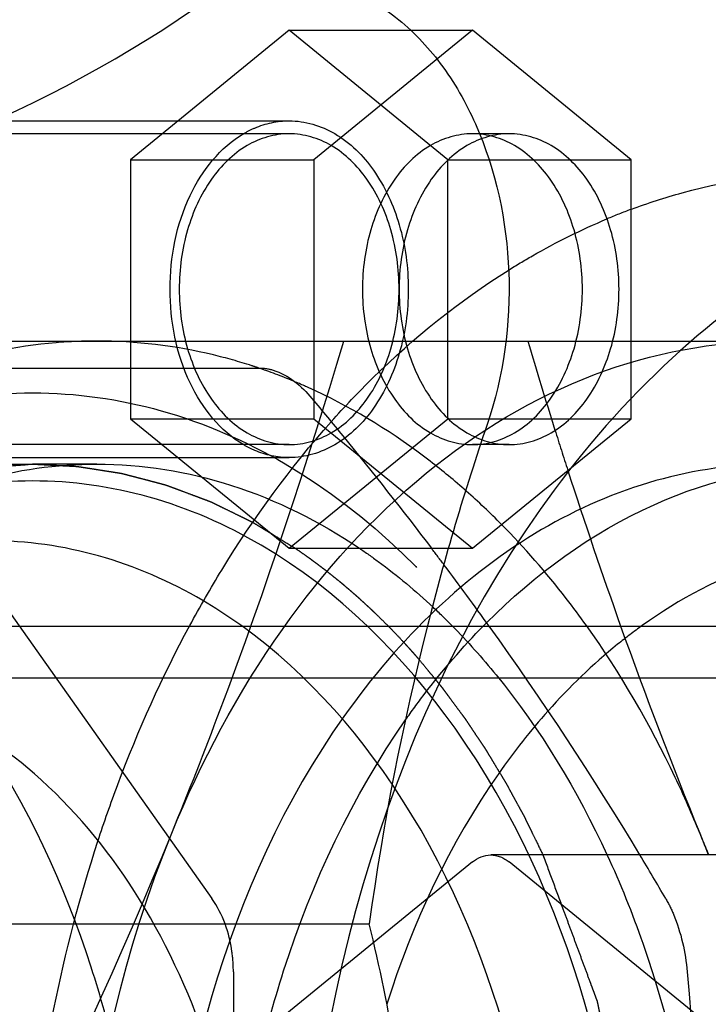
# Model space of a CAD drawing. Units: millimetres. Extents: x 0 to 594, y 0 to 420.
# Drawn here: x 154 to 156, y 192 to 194 of the extents above; entities that cross this region are included whole.
import ezdxf

# ---------------------------------------------------------------- set-up
doc = ezdxf.new("R2010")
doc.units = ezdxf.units.MM
doc.header["$LTSCALE"] = 32.67
doc.linetypes.add('HIDDEN', pattern=[0.2, 0.1, -0.1])
doc.layers.get('0').update_dxf_attribs({"linetype": 'CONTINUOUS'})
for name, color, linetype in [('BEZUGSACHSEN', 7, 'CONTINUOUS'), ('DEFAULT_2', 8, 'HIDDEN'), ('FASEN', 7, 'CONTINUOUS'), ('RUNDUNGEN', 7, 'CONTINUOUS')]:
    doc.layers.add(name, color=color, linetype=linetype)

msp = doc.modelspace()

# ---------------------------------------------------------------- linework, layer by layer
at = {"color": 7, "linetype": 'CONTINUOUS'}
for p, q in [((155.10081, 193.7218), (155.22067, 193.7218)), ((155.52686, 193.4718), (155.22067, 193.7218)), ((155.25239, 193.4718), (155.52686, 193.4718)), ((155.52686, 192.9718), (155.52686, 193.4718)), ((155.52686, 193.1218), (156.52401, 193.1218)), ((155.22067, 192.7218), (155.52686, 192.9718)), ((155.25236, 192.9718), (155.52686, 192.9718)), ((155.17442, 192.7218), (155.22067, 192.7218)), ((148.38805, 192.5718), (156.46312, 192.5718))]:
    msp.add_line(p, q, dxfattribs=at)
for centre, radius, start, end in [((159.9895, 191.34384), 5.00855, 161.16368, 165.80067), ((165.3059, 196.06218), 10.40238, 197.858521, 199.605088)]:
    msp.add_arc(centre, radius, start, end, dxfattribs=at)
for points, knots in [([(154.86711, 193.8218), (154.90302, 193.82179), (154.97748, 193.80802), (155.07875, 193.74923), (155.16515, 193.65773), (155.25668, 193.49645), (155.30787, 193.25427), (155.28116, 193.05461), (155.24918, 192.96093)], [0, 0, 0, 0, 0.1005994, 0.207018, 0.3229211, 0.4490924, 0.7226453, 1, 1, 1, 1]), ([(155.52657, 193.37582), (155.55902, 193.38791), (155.68874, 193.43013), (155.82604, 193.4493), (155.92778, 193.4493)], [0, 0, 0, 0, 0.2539709, 1, 1, 1, 1]), ([(155.4406, 192.57273), (155.42797, 192.59039), (155.37722, 192.65864), (155.32121, 192.72302), (155.27664, 192.76803)], [0, 0, 0, 0, 0.2552903, 1, 1, 1, 1])]:
    msp.add_open_spline(points, degree=3, knots=knots, dxfattribs=at)
at = {"layer": 'BEZUGSACHSEN', "color": 8, "linetype": 'HIDDEN'}
for p, q in [((153.80646, 193.5468), (154.86712, 193.5468)), ((154.86712, 193.5218), (153.89388, 193.5218)), ((155.29138, 193.5218), (155.22067, 193.5218)), ((154.86712, 192.9218), (153.89388, 192.9218)), ((155.29138, 192.9218), (155.22067, 192.9218)), ((153.80646, 192.8968), (154.86712, 192.8968))]:
    msp.add_line(p, q, dxfattribs=at)
for points, knots in [([(154.86712, 193.5218), (154.839, 193.5218), (154.77863, 193.50354), (154.70948, 193.43365), (154.66509, 193.33538), (154.64975, 193.2218), (154.66509, 193.10822), (154.70948, 193.00995), (154.77863, 192.94006), (154.839, 192.9218), (154.86712, 192.9218)], [0, 0, 0, 0, 0.1047388, 0.2223287, 0.3560155, 0.5, 0.6439845, 0.7776713, 0.8952612, 1, 1, 1, 1]), ([(154.86712, 192.9218), (154.89523, 192.9218), (154.95561, 192.94006), (155.02475, 193.00995), (155.06914, 193.10822), (155.08448, 193.2218), (155.06914, 193.33538), (155.02475, 193.43365), (154.95561, 193.50354), (154.89523, 193.5218), (154.86712, 193.5218)], [0, 0, 0, 0, 0.1047388, 0.2223287, 0.3560155, 0.5, 0.6439845, 0.7776713, 0.8952612, 1, 1, 1, 1]), ([(155.22067, 193.5218), (155.19256, 193.5218), (155.13218, 193.50354), (155.06304, 193.43365), (155.01864, 193.33538), (155.0033, 193.2218), (155.01864, 193.10822), (155.06304, 193.00995), (155.13218, 192.94006), (155.19256, 192.9218), (155.22067, 192.9218)], [0, 0, 0, 0, 0.1047388, 0.2223287, 0.3560155, 0.5, 0.6439845, 0.7776713, 0.8952612, 1, 1, 1, 1]), ([(155.29138, 193.5218), (155.26327, 193.5218), (155.20289, 193.50354), (155.13375, 193.43365), (155.08936, 193.33538), (155.07401, 193.2218), (155.08936, 193.10822), (155.13375, 193.00995), (155.20289, 192.94006), (155.26327, 192.9218), (155.29138, 192.9218)], [0, 0, 0, 0, 0.1047416, 0.2223284, 0.3560161, 0.5, 0.6439839, 0.7776716, 0.8952584, 1, 1, 1, 1]), ([(155.22067, 192.9218), (155.24878, 192.9218), (155.30916, 192.94006), (155.3783, 193.00995), (155.4227, 193.10822), (155.43804, 193.2218), (155.4227, 193.33538), (155.3783, 193.43365), (155.30916, 193.50354), (155.24878, 193.5218), (155.22067, 193.5218)], [0, 0, 0, 0, 0.1047388, 0.2223287, 0.3560155, 0.5, 0.6439845, 0.7776713, 0.8952612, 1, 1, 1, 1]), ([(155.29138, 192.9218), (155.31949, 192.9218), (155.37987, 192.94006), (155.44901, 193.00995), (155.4934, 193.10822), (155.50875, 193.2218), (155.4934, 193.33538), (155.44901, 193.43365), (155.37987, 193.50354), (155.31949, 193.5218), (155.29138, 193.5218)], [0, 0, 0, 0, 0.1047416, 0.2223284, 0.3560161, 0.5, 0.6439839, 0.7776716, 0.8952584, 1, 1, 1, 1])]:
    msp.add_open_spline(points, degree=3, knots=knots, dxfattribs=at)
at = {"layer": 'DEFAULT_2', "color": 8, "linetype": 'HIDDEN'}
for p, q in [((154.86712, 193.7218), (154.56093, 193.4718)), ((154.86712, 193.7218), (155.10081, 193.7218)), ((155.1733, 193.4718), (154.86712, 193.7218)), ((155.22067, 193.7218), (154.91448, 193.4718)), ((153.80646, 193.5468), (154.86712, 193.5468)), ((154.56093, 193.4718), (154.91448, 193.4718)), ((154.56093, 193.4718), (154.56093, 192.9718)), ((154.91448, 193.4718), (154.91448, 192.9718)), ((155.1733, 193.4718), (155.25239, 193.4718)), ((155.1733, 192.9718), (155.1733, 193.4718)), ((153.7759, 193.1218), (155.52686, 193.1218)), ((154.81067, 193.06891), (154.80703, 193.07014)), ((154.56093, 192.9718), (154.91448, 192.9718)), ((154.56093, 192.9718), (154.86712, 192.7218)), ((154.86712, 192.7218), (155.1733, 192.9718)), ((154.91448, 192.9718), (155.22067, 192.7218)), ((155.1733, 192.9718), (155.25236, 192.9718)), ((153.80646, 192.8968), (154.86712, 192.8968)), ((153.1347, 192.8843), (154.37214, 192.8843)), ((154.49588, 192.8843), (154.37214, 192.8843)), ((154.86712, 192.7218), (155.17442, 192.7218)), ((152.59824, 192.4718), (156.98844, 192.4718)), ((153.96086, 191.99729), (155.02152, 191.99729))]:
    msp.add_line(p, q, dxfattribs=at)
for centre, radius, start, end in [((155.9586, 192.21639), 1.2373, 110.43657, 112.74711), ((167.20744, 196.6705), 12.39888, 196.631282, 197.461845), ((154.48003, 192.0989), 1.02482, 71.39213, 72.11031), ((154.47224, 192.0767), 1.04833, 67.14251, 71.1662), ((154.46001, 192.04738), 1.08011, 64.91006, 67.1492), ((166.31302, 196.39048), 11.46165, 197.468234, 197.876697), ((154.26558, 191.76761), 1.42235, 44.69677, 48.45476), ((154.2802, 191.68482), 1.26487, 44.57928, 46.87893), ((160.29787, 191.26421), 5.32704, 165.78392, 172.09007), ((156.1578, 191.67044), 1.28518, 135.05514, 135.39207), ((164.40967, 195.74395), 9.45133, 199.610767, 202.206912), ((153.60755, 191.33422), 2.21621, 21.05849, 22.20567), ((164.44126, 195.75703), 9.48551, 202.207918, 202.480322), ((151.9786, 191.24626), 3.13423, 9.17151, 13.8643)]:
    msp.add_arc(centre, radius, start, end, dxfattribs=at)
for points, knots in [([(154.00126, 193.44015), (154.0605, 193.45671), (154.30006, 193.53504), (154.52545, 193.65479), (154.68265, 193.76212)], [0, 0, 0, 0, 0.2442127, 1, 1, 1, 1]), ([(154.77955, 193.52228), (154.78637, 193.52625), (154.81358, 193.54007), (154.8445, 193.5468), (154.86712, 193.5468)], [0, 0, 0, 0, 0.2586832, 1, 1, 1, 1]), ([(154.86712, 193.5468), (154.89757, 193.5468), (154.96298, 193.52702), (155.03788, 193.4513), (155.08598, 193.34484), (155.1026, 193.2218), (155.08598, 193.09875), (155.03788, 192.99229), (154.96298, 192.91658), (154.89757, 192.8968), (154.86712, 192.8968)], [0, 0, 0, 0, 0.1047364, 0.222329, 0.3560151, 0.5, 0.6439849, 0.777671, 0.8952636, 1, 1, 1, 1]), ([(154.77955, 192.92132), (154.734, 192.94786), (154.65894, 193.04466), (154.62564, 193.2218), (154.65894, 193.39894), (154.734, 193.49573), (154.77955, 193.52228)], [0, 0, 0, 0, 0.2304954, 0.5, 0.7695046, 1, 1, 1, 1]), ([(156.46518, 193.4493), (156.36176, 193.4493), (156.1501, 193.41929), (155.84976, 193.28795), (155.57545, 193.07729), (155.24846, 192.69228), (154.96481, 192.06455), (154.85136, 191.2218), (154.96481, 190.37905), (155.24846, 189.75132), (155.57545, 189.36631), (155.84976, 189.15565), (156.1501, 189.0243), (156.36176, 188.9943), (156.46518, 188.9943)], [0, 0, 0, 0, 0.0517291, 0.1053341, 0.1622487, 0.2232157, 0.3564755, 0.5, 0.6435246, 0.7767844, 0.8377513, 0.894666, 0.9482709, 1, 1, 1, 1]), ([(155.28954, 193.25823), (155.30495, 193.26789), (155.36642, 193.30477), (155.43084, 193.33678), (155.48018, 193.35746)], [0, 0, 0, 0, 0.2536832, 1, 1, 1, 1]), ([(154.94817, 192.96606), (154.97398, 192.99506), (155.07727, 193.1039), (155.19529, 193.19916), (155.28954, 193.25823)], [0, 0, 0, 0, 0.2587134, 1, 1, 1, 1]), ([(156.46518, 189.1968), (156.37684, 189.1968), (156.1965, 189.22079), (155.84383, 189.36479), (155.45414, 189.72313), (155.14682, 190.32402), (155.00791, 191.03322), (155.05309, 191.76523), (155.27784, 192.43148), (155.65868, 192.95242), (156.01647, 193.16219), (156.19648, 193.21082)], [0, 0, 0, 0, 0.0512135, 0.1040785, 0.2188207, 0.3487065, 0.4895842, 0.6329189, 0.7693066, 0.8918983, 1, 1, 1, 1]), ([(154.49588, 193.1218), (154.46972, 193.1218), (154.36435, 193.11746), (154.25983, 193.09542), (154.18473, 193.07014)], [0, 0, 0, 0, 0.2482264, 1, 1, 1, 1]), ([(154.79484, 193.07416), (154.77048, 193.08202), (154.67311, 193.10949), (154.57143, 193.1218), (154.49588, 193.1218)], [0, 0, 0, 0, 0.2530543, 1, 1, 1, 1]), ([(154.64052, 192.1718), (154.69693, 192.30996), (154.83239, 192.56513), (155.11053, 192.87459), (155.44107, 193.07467), (155.68613, 193.1218), (155.80403, 193.1218)], [0, 0, 0, 0, 0.282011, 0.5406499, 0.7771976, 1, 1, 1, 1]), ([(154.64052, 192.1718), (154.67277, 192.25078), (154.79542, 192.56314), (154.90102, 192.88204), (154.97267, 193.1218)], [0, 0, 0, 0, 0.2542429, 1, 1, 1, 1]), ([(155.2089, 192.83214), (155.18638, 192.85208), (155.09657, 192.92655), (154.99644, 192.98886), (154.91802, 193.02557)], [0, 0, 0, 0, 0.257805, 1, 1, 1, 1]), ([(153.09935, 191.2218), (153.09935, 191.45367), (153.16033, 191.90362), (153.42525, 192.49288), (153.78456, 192.85209), (154.11765, 192.99752), (154.37214, 193.03372), (154.62664, 192.99752), (154.95972, 192.85209), (155.31903, 192.49288), (155.58395, 191.90362), (155.64493, 191.45367), (155.64493, 191.2218)], [0, 0, 0, 0, 0.1437143, 0.2771517, 0.3945256, 0.4482033, 0.5, 0.5517967, 0.6054744, 0.7228483, 0.8562857, 1, 1, 1, 1]), ([(154.67536, 192.57259), (154.69491, 192.60885), (154.77447, 192.74744), (154.86931, 192.87748), (154.94817, 192.96606)], [0, 0, 0, 0, 0.2578262, 1, 1, 1, 1]), ([(154.86712, 192.8968), (154.8445, 192.8968), (154.81358, 192.90352), (154.78637, 192.91734), (154.77955, 192.92132)], [0, 0, 0, 0, 0.7413168, 1, 1, 1, 1]), ([(153.32032, 191.2218), (153.32032, 191.43595), (153.37608, 191.85103), (153.58776, 192.31923), (153.8318, 192.60661), (154.03651, 192.76385), (154.26066, 192.86188), (154.41863, 192.88429), (154.49581, 192.88429)], [0, 0, 0, 0, 0.2870459, 0.5535666, 0.675502, 0.789333, 0.8965456, 1, 1, 1, 1]), ([(153.68619, 192.57193), (153.69869, 192.58332), (153.71744, 192.6004), (153.73931, 192.62034), (153.75181, 192.63173), (153.76118, 192.64027), (153.769, 192.64739), (153.77524, 192.65308), (153.77915, 192.65664), (153.78227, 192.65949), (153.78424, 192.66126), (153.78577, 192.66272), (153.78703, 192.66367), (153.78833, 192.66459), (153.79089, 192.66643), (153.79475, 192.6692), (153.7999, 192.67289), (153.80504, 192.67658), (153.8119, 192.6815), (153.8239, 192.69011), (153.84105, 192.70241), (153.8582, 192.71471), (153.8702, 192.72332), (153.87706, 192.72824), (153.8822, 192.73193), (153.88734, 192.73563), (153.8912, 192.73839), (153.89377, 192.74024), (153.89485, 192.741), (153.8957, 192.74164), (153.89659, 192.74215), (153.89817, 192.74298), (153.90041, 192.7442), (153.904, 192.74614), (153.90849, 192.74856), (153.91568, 192.75244), (153.92466, 192.75729), (153.93543, 192.76311), (153.94621, 192.76893), (153.95699, 192.77475), (153.96776, 192.78057), (153.97854, 192.78639), (153.98752, 192.79124), (153.99471, 192.79512), (153.9992, 192.79754), (154.00279, 192.79948), (154.00548, 192.80093), (154.00773, 192.80216), (154.00953, 192.8031), (154.01087, 192.80391), (154.01222, 192.80434), (154.01401, 192.80505), (154.01626, 192.80588), (154.01895, 192.80691), (154.02254, 192.80827), (154.02703, 192.80997), (154.03421, 192.81269), (154.04319, 192.81609), (154.05396, 192.82017), (154.06473, 192.82425), (154.0755, 192.82833), (154.08627, 192.83241), (154.09705, 192.83649), (154.10602, 192.8399), (154.1132, 192.84262), (154.11769, 192.84432), (154.12128, 192.84568), (154.12353, 192.84652), (154.12509, 192.84713), (154.126, 192.84745), (154.12696, 192.84764), (154.12814, 192.84792), (154.13099, 192.84856), (154.13526, 192.84953), (154.14096, 192.85082), (154.14665, 192.85211), (154.15425, 192.85383), (154.16754, 192.85684), (154.18652, 192.86113), (154.20551, 192.86543), (154.2188, 192.86844), (154.22639, 192.87016), (154.23208, 192.87145), (154.23778, 192.87274), (154.24205, 192.87371), (154.2449, 192.87436), (154.24609, 192.87461), (154.24703, 192.87486), (154.248, 192.87496), (154.24971, 192.87507), (154.25215, 192.87526), (154.25605, 192.87555), (154.26093, 192.87592), (154.26873, 192.87651), (154.27849, 192.87724), (154.2902, 192.87813), (154.3058, 192.8793), (154.33312, 192.88136), (154.35653, 192.88312), (154.37214, 192.8843)], [0, 0, 0, 0, 0.0625, 0.09375, 0.109375, 0.125, 0.140625, 0.1484375, 0.15625, 0.1601562, 0.1640625, 0.1660156, 0.1679688, 0.1699219, 0.171875, 0.1796875, 0.1875, 0.1953125, 0.203125, 0.21875, 0.25, 0.28125, 0.296875, 0.3046875, 0.3125, 0.3203125, 0.328125, 0.3300781, 0.3320312, 0.3330078, 0.3339844, 0.3359375, 0.3398438, 0.34375, 0.3515625, 0.359375, 0.375, 0.390625, 0.40625, 0.421875, 0.4375, 0.453125, 0.46875, 0.4765625, 0.484375, 0.4882812, 0.4921875, 0.4960938, 0.4980469, 0.5, 0.5019531, 0.5039062, 0.5078125, 0.5117188, 0.515625, 0.5234375, 0.53125, 0.546875, 0.5625, 0.578125, 0.59375, 0.609375, 0.625, 0.640625, 0.6484375, 0.65625, 0.6601562, 0.6640625, 0.6660156, 0.6669922, 0.6679688, 0.6699219, 0.671875, 0.6796875, 0.6875, 0.6953125, 0.703125, 0.71875, 0.75, 0.78125, 0.796875, 0.8046875, 0.8125, 0.8203125, 0.828125, 0.8300781, 0.8320312, 0.8330078, 0.8339844, 0.8359375, 0.8398438, 0.84375, 0.8515625, 0.859375, 0.875, 0.890625, 0.90625, 0.9375, 1, 1, 1, 1]), ([(154.37214, 192.8843), (154.3829, 192.88374), (154.39905, 192.8829), (154.41788, 192.88193), (154.42864, 192.88137), (154.43671, 192.88095), (154.44478, 192.88053), (154.45084, 192.88021), (154.45487, 192.88001), (154.45656, 192.87991), (154.4579, 192.87987), (154.45924, 192.87969), (154.46158, 192.8793), (154.46493, 192.87879), (154.47028, 192.87795), (154.47697, 192.87691), (154.48767, 192.87524), (154.50105, 192.87315), (154.51443, 192.87106), (154.52514, 192.86939), (154.53183, 192.86834), (154.53718, 192.86751), (154.54053, 192.86698), (154.54287, 192.86663), (154.5442, 192.86639), (154.54552, 192.86602), (154.54718, 192.8656), (154.55115, 192.86455), (154.55711, 192.86299), (154.56505, 192.86091), (154.57299, 192.85883), (154.58358, 192.85605), (154.59417, 192.85328), (154.60476, 192.8505), (154.61138, 192.84877), (154.61667, 192.84738), (154.62064, 192.84634), (154.62395, 192.84547), (154.62627, 192.84487), (154.62759, 192.84451), (154.62857, 192.84429), (154.62961, 192.84387), (154.63097, 192.84337), (154.63336, 192.84247), (154.63676, 192.8412), (154.64085, 192.83967), (154.64631, 192.83764), (154.65312, 192.83509), (154.66403, 192.83101), (154.67494, 192.82694), (154.68585, 192.82286), (154.69403, 192.8198), (154.70221, 192.81675), (154.70834, 192.81445), (154.71244, 192.81293), (154.71413, 192.81228), (154.71551, 192.8118), (154.7168, 192.81119), (154.71902, 192.81009), (154.7222, 192.80854), (154.72729, 192.80605), (154.73365, 192.80293), (154.74383, 192.79795), (154.75655, 192.79172), (154.76927, 192.78549), (154.77945, 192.78051), (154.78581, 192.77739), (154.79089, 192.7749), (154.79407, 192.77334), (154.7963, 192.77226), (154.79757, 192.77161), (154.79884, 192.7708), (154.80043, 192.76985), (154.80424, 192.76751), (154.80996, 192.76402), (154.81759, 192.75936), (154.82521, 192.75471), (154.83538, 192.7485), (154.85317, 192.73763), (154.86843, 192.72831), (154.87859, 192.7221)], [0, 0, 0, 0, 0.0625, 0.09375, 0.109375, 0.125, 0.140625, 0.15625, 0.1601562, 0.1640625, 0.1660156, 0.1679688, 0.171875, 0.1796875, 0.1875, 0.203125, 0.21875, 0.25, 0.28125, 0.296875, 0.3125, 0.3203125, 0.328125, 0.3320312, 0.3339844, 0.3359375, 0.3398438, 0.34375, 0.359375, 0.375, 0.390625, 0.40625, 0.4375, 0.453125, 0.46875, 0.4765625, 0.484375, 0.4921875, 0.4960938, 0.4980469, 0.5, 0.5019531, 0.5039062, 0.5078125, 0.515625, 0.5234375, 0.53125, 0.546875, 0.5625, 0.59375, 0.609375, 0.625, 0.640625, 0.65625, 0.6601562, 0.6640625, 0.6660156, 0.6679688, 0.671875, 0.6796875, 0.6875, 0.703125, 0.71875, 0.75, 0.78125, 0.796875, 0.8125, 0.8203125, 0.828125, 0.8320312, 0.8339844, 0.8359375, 0.8398438, 0.84375, 0.859375, 0.875, 0.890625, 0.90625, 0.9375, 1, 1, 1, 1]), ([(154.49581, 192.88429), (154.58347, 192.8843), (154.76386, 192.85516), (154.92651, 192.77331), (155.00249, 192.72199)], [0, 0, 0, 0, 0.4887652, 1, 1, 1, 1]), ([(155.80411, 192.88429), (155.72692, 192.8843), (155.56894, 192.86192), (155.34476, 192.76391), (155.14003, 192.60669), (154.89595, 192.31931), (154.68424, 191.85108), (154.62847, 191.43596), (154.62847, 191.2218)], [0, 0, 0, 0, 0.1034559, 0.2106681, 0.3244961, 0.4464287, 0.7129485, 1, 1, 1, 1]), ([(155.24817, 192.57832), (155.34122, 192.67155), (155.55028, 192.82566), (155.80607, 192.8843), (155.92778, 192.8843)], [0, 0, 0, 0, 0.5197547, 1, 1, 1, 1]), ([(154.87859, 192.7221), (154.88227, 192.71953), (154.88963, 192.71439), (154.89882, 192.70795), (154.90526, 192.70346), (154.90893, 192.70086), (154.91255, 192.69811), (154.91708, 192.69473), (154.92252, 192.69065), (154.92796, 192.68658), (154.93204, 192.68352), (154.93475, 192.68148), (154.9359, 192.68062), (154.93678, 192.67997), (154.93777, 192.67919), (154.93954, 192.67776), (154.94204, 192.67575), (154.94605, 192.67252), (154.95107, 192.66849), (154.95709, 192.66365), (154.9621, 192.65962), (154.96562, 192.65679), (154.96761, 192.65519), (154.96918, 192.65395), (154.97043, 192.65285), (154.9722, 192.65133), (154.97526, 192.64869), (154.97965, 192.64492), (154.9849, 192.6404), (154.98928, 192.63662), (154.99279, 192.63361), (154.99498, 192.63172), (154.99651, 192.63041), (154.9974, 192.62963), (154.99839, 192.62872), (154.99959, 192.62762), (155.0025, 192.62494), (155.00685, 192.62095), (155.01265, 192.61561), (155.01846, 192.61028), (155.02329, 192.60582), (155.02718, 192.60228), (155.03095, 192.59863), (155.03749, 192.59217), (155.04686, 192.58298), (155.05435, 192.57561), (155.05809, 192.57193)], [0, 0, 0, 0, 0.0625, 0.125, 0.15625, 0.171875, 0.1875, 0.21875, 0.25, 0.28125, 0.3125, 0.3203125, 0.328125, 0.3320312, 0.3359375, 0.34375, 0.359375, 0.375, 0.40625, 0.4375, 0.46875, 0.484375, 0.4921875, 0.5, 0.5078125, 0.515625, 0.53125, 0.5625, 0.59375, 0.625, 0.640625, 0.65625, 0.6640625, 0.6679688, 0.671875, 0.6796875, 0.6875, 0.71875, 0.75, 0.78125, 0.8125, 0.828125, 0.84375, 0.875, 0.9375, 1, 1, 1, 1]), ([(155.00249, 192.72199), (155.01487, 192.71363), (155.06454, 192.67856), (155.11131, 192.63941), (155.14479, 192.60806)], [0, 0, 0, 0, 0.2456473, 1, 1, 1, 1]), ([(156.03243, 192.7363), (155.94835, 192.7363), (155.77487, 192.7067), (155.62025, 192.62425), (155.54845, 192.57281)], [0, 0, 0, 0, 0.4877008, 1, 1, 1, 1]), ([(154.49815, 192.15672), (154.51012, 192.1933), (154.55998, 192.33562), (154.62205, 192.47374), (154.67536, 192.57259)], [0, 0, 0, 0, 0.2552127, 1, 1, 1, 1]), ([(155.05809, 192.57193), (155.06307, 192.56681), (155.07302, 192.55656), (155.08532, 192.54349), (155.09382, 192.53413), (155.09868, 192.52878), (155.10169, 192.52539), (155.1041, 192.52269), (155.10561, 192.52099), (155.10666, 192.51982), (155.10728, 192.51912), (155.10799, 192.51831), (155.10885, 192.51732), (155.11093, 192.51493), (155.11405, 192.51135), (155.11683, 192.50817), (155.11821, 192.50658)], [0, 0, 0, 0, 0.25, 0.5, 0.625, 0.6875, 0.75, 0.78125, 0.8125, 0.828125, 0.8359375, 0.84375, 0.859375, 0.875, 0.9375, 1, 1, 1, 1]), ([(155.09185, 192.3907), (155.10341, 192.40724), (155.14991, 192.47104), (155.20158, 192.53112), (155.24285, 192.57296)], [0, 0, 0, 0, 0.255604, 1, 1, 1, 1]), ([(155.18114, 192.57263), (155.21108, 192.54226), (155.33001, 192.40899), (155.42336, 192.25387), (155.48026, 192.1306)], [0, 0, 0, 0, 0.2390138, 1, 1, 1, 1]), ([(155.54845, 192.57281), (155.53224, 192.5612), (155.46712, 192.51154), (155.40787, 192.45432), (155.36668, 192.40809)], [0, 0, 0, 0, 0.243618, 1, 1, 1, 1]), ([(155.65939, 192.1718), (155.64456, 192.20813), (155.58319, 192.34766), (155.50644, 192.48065), (155.4406, 192.57273)], [0, 0, 0, 0, 0.2574115, 1, 1, 1, 1]), ([(155.11821, 192.50658), (155.12365, 192.49994), (155.1318, 192.48999), (155.14268, 192.47672), (155.14947, 192.46843), (155.15491, 192.4618), (155.15831, 192.45764), (155.16068, 192.45476), (155.16205, 192.45306), (155.16344, 192.45114), (155.16518, 192.44881), (155.16796, 192.44504), (155.17144, 192.44035), (155.177, 192.43283), (155.18395, 192.42344), (155.1923, 192.41216), (155.19855, 192.40371), (155.20273, 192.39807), (155.20445, 192.39572), (155.20587, 192.39384), (155.20714, 192.39199), (155.20928, 192.38876), (155.21237, 192.38415), (155.2173, 192.37677), (155.22347, 192.36755), (155.22964, 192.35833), (155.23457, 192.35095), (155.23827, 192.34542), (155.24136, 192.3408), (155.24352, 192.33759), (155.24475, 192.33572), (155.24567, 192.3344), (155.24661, 192.33279), (155.24786, 192.33074), (155.25005, 192.32711), (155.25317, 192.32195), (155.25692, 192.31574), (155.26192, 192.30747), (155.26816, 192.29713), (155.27441, 192.28679), (155.27941, 192.27852), (155.28252, 192.27335), (155.28472, 192.26972), (155.28594, 192.26767), (155.28701, 192.26567), (155.28839, 192.26315), (155.29167, 192.25712), (155.29661, 192.24806), (155.30318, 192.236), (155.30865, 192.22594), (155.31304, 192.2179), (155.31577, 192.21287), (155.31797, 192.20885), (155.31934, 192.20632), (155.32029, 192.20458), (155.32084, 192.20355), (155.32141, 192.20237), (155.32211, 192.20095), (155.3238, 192.19749), (155.32632, 192.19233), (155.3297, 192.18543), (155.33307, 192.17853), (155.33756, 192.16934), (155.34543, 192.15324), (155.35218, 192.13945), (155.35667, 192.13026)], [0, 0, 0, 0, 0.0625, 0.09375, 0.125, 0.140625, 0.15625, 0.1640625, 0.1679688, 0.171875, 0.1796875, 0.1875, 0.203125, 0.21875, 0.25, 0.28125, 0.3125, 0.3203125, 0.328125, 0.3320312, 0.3359375, 0.34375, 0.359375, 0.375, 0.40625, 0.4375, 0.453125, 0.46875, 0.484375, 0.4921875, 0.4960938, 0.5, 0.5039062, 0.5078125, 0.515625, 0.53125, 0.546875, 0.5625, 0.59375, 0.625, 0.640625, 0.65625, 0.6640625, 0.6679688, 0.671875, 0.6796875, 0.6875, 0.71875, 0.75, 0.78125, 0.796875, 0.8125, 0.8203125, 0.828125, 0.8320312, 0.8339844, 0.8359375, 0.8398438, 0.84375, 0.859375, 0.875, 0.890625, 0.90625, 0.9375, 1, 1, 1, 1]), ([(154.7148, 191.74641), (154.68091, 191.85003), (154.59477, 192.04258), (154.40583, 192.27935), (154.17321, 192.4347), (153.99687, 192.4718), (153.91252, 192.4718)], [0, 0, 0, 0, 0.2842853, 0.5443462, 0.7800399, 1, 1, 1, 1]), ([(155.36668, 192.40809), (155.33258, 192.3698), (155.19872, 192.19935), (155.10526, 191.99908), (155.05535, 191.84175)], [0, 0, 0, 0, 0.2370146, 1, 1, 1, 1]), ([(154.80672, 191.72216), (154.82056, 191.78415), (154.88368, 192.01886), (154.98894, 192.24353), (155.09185, 192.3907)], [0, 0, 0, 0, 0.2612557, 1, 1, 1, 1]), ([(154.53247, 191.74286), (154.51908, 191.80022), (154.45884, 192.0182), (154.36218, 192.22708), (154.26898, 192.366)], [0, 0, 0, 0, 0.2603965, 1, 1, 1, 1]), ([(154.197, 191.2218), (154.23764, 191.30031), (154.39586, 191.61197), (154.54182, 191.93003), (154.64052, 192.1718)], [0, 0, 0, 0, 0.252912, 1, 1, 1, 1]), ([(154.46053, 191.2218), (154.46053, 191.30455), (154.4754, 191.62766), (154.54957, 191.949), (154.64052, 192.1718)], [0, 0, 0, 0, 0.25589, 1, 1, 1, 1]), ([(154.3929, 191.72183), (154.39897, 191.75911), (154.42571, 191.90593), (154.46351, 192.05078), (154.49815, 192.15672)], [0, 0, 0, 0, 0.2530742, 1, 1, 1, 1]), ([(155.35667, 192.13026), (155.3632, 192.11261), (155.37626, 192.07731), (155.39259, 192.0332), (155.40565, 191.9979), (155.41544, 191.97143), (155.42524, 191.94496), (155.43504, 191.91849), (155.4432, 191.89643), (155.44891, 191.88098), (155.45218, 191.87216), (155.45463, 191.86554), (155.45708, 191.85893), (155.45891, 191.85396), (155.46014, 191.85065), (155.46063, 191.84927), (155.46107, 191.84818), (155.46136, 191.84701), (155.46178, 191.84491), (155.46242, 191.84193), (155.46342, 191.83716), (155.46468, 191.8312), (155.4667, 191.82165), (155.46921, 191.80972), (155.47224, 191.79541), (155.47627, 191.77632), (155.4813, 191.75247), (155.48735, 191.72384), (155.49339, 191.69521), (155.49943, 191.66658), (155.50548, 191.63795), (155.51051, 191.6141), (155.51454, 191.59501), (155.51756, 191.5807), (155.52008, 191.56877), (155.5221, 191.55923), (155.52335, 191.55326), (155.52437, 191.54849), (155.52498, 191.54551), (155.52545, 191.54343), (155.52566, 191.54222), (155.52572, 191.54098), (155.52584, 191.53943), (155.52609, 191.53571), (155.52649, 191.53014), (155.527, 191.5227), (155.52752, 191.51527), (155.52821, 191.50536), (155.52942, 191.48802), (155.53114, 191.46324), (155.53321, 191.43351), (155.53528, 191.40377), (155.53735, 191.37404), (155.53942, 191.34431), (155.54115, 191.31953), (155.54253, 191.29971), (155.54356, 191.28484), (155.5446, 191.26997), (155.54546, 191.25758), (155.54615, 191.24767), (155.54658, 191.24148), (155.54693, 191.23652), (155.54719, 191.23281), (155.5474, 191.22971), (155.54756, 191.22754), (155.54763, 191.2263), (155.54774, 191.22537), (155.54763, 191.22444), (155.54756, 191.2232), (155.54741, 191.22104), (155.54721, 191.21794), (155.54696, 191.21422), (155.54663, 191.20926), (155.54622, 191.20306), (155.54556, 191.19315), (155.54473, 191.18076), (155.54374, 191.16588), (155.54275, 191.15101), (155.54143, 191.13118), (155.53978, 191.10639), (155.53781, 191.07665), (155.53583, 191.0469), (155.53385, 191.01716), (155.53187, 190.98741), (155.53022, 190.96262), (155.52906, 190.94527), (155.5284, 190.93536), (155.52791, 190.92792), (155.52741, 190.92048), (155.52704, 190.91491), (155.5268, 190.91119), (155.52668, 190.90964), (155.52663, 190.9084), (155.52641, 190.90718), (155.52594, 190.90505), (155.52532, 190.90201), (155.5243, 190.89715), (155.52303, 190.89107), (155.521, 190.88135), (155.51845, 190.8692), (155.5154, 190.85461), (155.51134, 190.83517), (155.50625, 190.81086), (155.50015, 190.78169), (155.49405, 190.75252), (155.48795, 190.72335), (155.48185, 190.69418), (155.47677, 190.66987), (155.4727, 190.65043), (155.46965, 190.63584), (155.46711, 190.62369), (155.46507, 190.61396), (155.4638, 190.60789), (155.46279, 190.60302), (155.46214, 190.59999), (155.46172, 190.59785), (155.46143, 190.59666), (155.46099, 190.59557), (155.46049, 190.59418), (155.45967, 190.59197), (155.45865, 190.58919), (155.45701, 190.58476), (155.45496, 190.57922), (155.45251, 190.57258), (155.44923, 190.56371), (155.4435, 190.5482), (155.4353, 190.52605), (155.42548, 190.49946), (155.41565, 190.47287), (155.40582, 190.44628), (155.39271, 190.41083), (155.37633, 190.36651), (155.36323, 190.33106), (155.35667, 190.31334)], [0, 0, 0, 0, 0.03125, 0.0625, 0.078125, 0.09375, 0.109375, 0.125, 0.140625, 0.1484375, 0.1523438, 0.15625, 0.1601562, 0.1640625, 0.1650391, 0.1660156, 0.1665039, 0.1669922, 0.1679688, 0.1699219, 0.171875, 0.1757812, 0.1796875, 0.1875, 0.1953125, 0.203125, 0.21875, 0.234375, 0.25, 0.265625, 0.28125, 0.296875, 0.3046875, 0.3125, 0.3203125, 0.3242188, 0.328125, 0.3300781, 0.3320312, 0.3330078, 0.3334961, 0.3339844, 0.3349609, 0.3359375, 0.3398438, 0.34375, 0.3476562, 0.3515625, 0.359375, 0.375, 0.390625, 0.40625, 0.421875, 0.4375, 0.453125, 0.4609375, 0.46875, 0.4765625, 0.484375, 0.4882812, 0.4921875, 0.4941406, 0.4960938, 0.4980469, 0.4990234, 0.4995117, 0.5, 0.5004883, 0.5009766, 0.5019531, 0.5039062, 0.5058594, 0.5078125, 0.5117188, 0.515625, 0.5234375, 0.53125, 0.5390625, 0.546875, 0.5625, 0.578125, 0.59375, 0.609375, 0.625, 0.640625, 0.6484375, 0.6523438, 0.65625, 0.6601562, 0.6640625, 0.6650391, 0.6660156, 0.6665039, 0.6669922, 0.6679688, 0.6699219, 0.671875, 0.6757812, 0.6796875, 0.6875, 0.6953125, 0.703125, 0.71875, 0.734375, 0.75, 0.765625, 0.78125, 0.796875, 0.8046875, 0.8125, 0.8203125, 0.8242188, 0.828125, 0.8300781, 0.8320312, 0.8330078, 0.8334961, 0.8339844, 0.8349609, 0.8359375, 0.8378906, 0.8398438, 0.84375, 0.8476562, 0.8515625, 0.859375, 0.875, 0.890625, 0.90625, 0.921875, 0.9375, 0.96875, 1, 1, 1, 1]), ([(155.48026, 192.1306), (155.50605, 192.07473), (155.60093, 191.83895), (155.651, 191.58588), (155.66512, 191.39402)], [0, 0, 0, 0, 0.2423394, 1, 1, 1, 1])]:
    msp.add_open_spline(points, degree=3, knots=knots, dxfattribs=at)
at = {"layer": 'FASEN', "color": 8, "linetype": 'HIDDEN'}
for points, knots in [([(155.52473, 191.2218), (155.52473, 191.43177), (155.46951, 191.83922), (155.2296, 192.37283), (154.90423, 192.69812), (154.6026, 192.82982), (154.37214, 192.86259), (154.14168, 192.82982), (153.84005, 192.69812), (153.51468, 192.37283), (153.27478, 191.83922), (153.21956, 191.43177), (153.21956, 191.2218)], [0, 0, 0, 0, 0.1437143, 0.2771512, 0.3945255, 0.4482033, 0.5, 0.5517967, 0.6054745, 0.7228488, 0.8562856, 1, 1, 1, 1]), ([(155.36138, 191.2218), (155.36138, 191.41689), (155.31007, 191.79547), (155.0872, 192.29127), (154.78479, 192.5935), (154.5047, 192.71588), (154.36078, 192.7363), (154.29047, 192.7363)], [0, 0, 0, 0, 0.2874285, 0.5543023, 0.789051, 0.8964065, 1, 1, 1, 1])]:
    msp.add_open_spline(points, degree=3, knots=knots, dxfattribs=at)
at = {"layer": 'RUNDUNGEN', "color": 8, "linetype": 'HIDDEN'}
for p, q in [((152.97028, 193.06956), (154.81106, 193.06956)), ((154.03552, 193.01098), (154.71804, 192.04574)), ((155.78635, 191.71255), (155.29138, 192.11669)), ((154.75947, 191.90432), (154.75947, 190.53927))]:
    msp.add_line(p, q, dxfattribs=at)
at = {"layer": 'RUNDUNGEN', "color": 7, "linetype": 'CONTINUOUS'}
for p, q in [((155.22067, 192.11669), (154.72569, 191.71255)), ((155.77928, 192.13009), (155.25602, 192.13009))]:
    msp.add_line(p, q, dxfattribs=at)
at = {"layer": 'RUNDUNGEN', "color": 8, "linetype": 'HIDDEN'}
for centre, radius, start, end in [((149.35469, 188.32121), 7.27017, 36.931533, 37.25003), ((150.0539, 188.83012), 6.40533, 31.010171, 35.74308), ((149.87442, 188.72324), 6.61421, 30.154108, 31.002685)]:
    msp.add_arc(centre, radius, start, end, dxfattribs=at)
at = {"layer": 'RUNDUNGEN', "color": 7, "linetype": 'CONTINUOUS'}
msp.add_arc((149.62263, 188.5216), 6.93558, 35.730514, 36.938229, dxfattribs=at)
at = {"layer": 'RUNDUNGEN', "color": 8, "linetype": 'HIDDEN'}
for points, knots in [([(154.81106, 193.06956), (154.81945, 193.06956), (154.8589, 193.06285), (154.89123, 193.03478), (154.91106, 193.01098)], [0, 0, 0, 0, 0.213156, 1, 1, 1, 1]), ([(154.91106, 193.01098), (154.93101, 192.98704), (155.00948, 192.89192), (155.08598, 192.79516), (155.14176, 192.7218)], [0, 0, 0, 0, 0.252657, 1, 1, 1, 1]), ([(154.75947, 191.90432), (154.75947, 191.91736), (154.75609, 191.96672), (154.73911, 192.01595), (154.71804, 192.04574)], [0, 0, 0, 0, 0.263157, 1, 1, 1, 1]), ([(155.59359, 192.04574), (155.59923, 192.03603), (155.62079, 191.99152), (155.63162, 191.94227), (155.63501, 191.90432)], [0, 0, 0, 0, 0.227756, 1, 1, 1, 1])]:
    msp.add_open_spline(points, degree=3, knots=knots, dxfattribs=at)
at = {"layer": 'RUNDUNGEN', "color": 7, "linetype": 'CONTINUOUS'}
msp.add_open_spline([(155.22067, 192.11669), (155.23043, 192.12466), (155.24342, 192.13009), (155.25602, 192.13009)], degree=3, dxfattribs=at)
at = {"layer": 'RUNDUNGEN', "color": 8, "linetype": 'HIDDEN'}
for points in [[(155.25602, 192.13009), (155.26863, 192.13009), (155.28162, 192.12466), (155.29138, 192.11669)], [(155.63501, 191.90432), (155.65524, 191.67747), (155.66641, 191.44955), (155.66641, 191.2218)]]:
    msp.add_open_spline(points, degree=3, dxfattribs=at)

doc.saveas('drawing.dxf')
